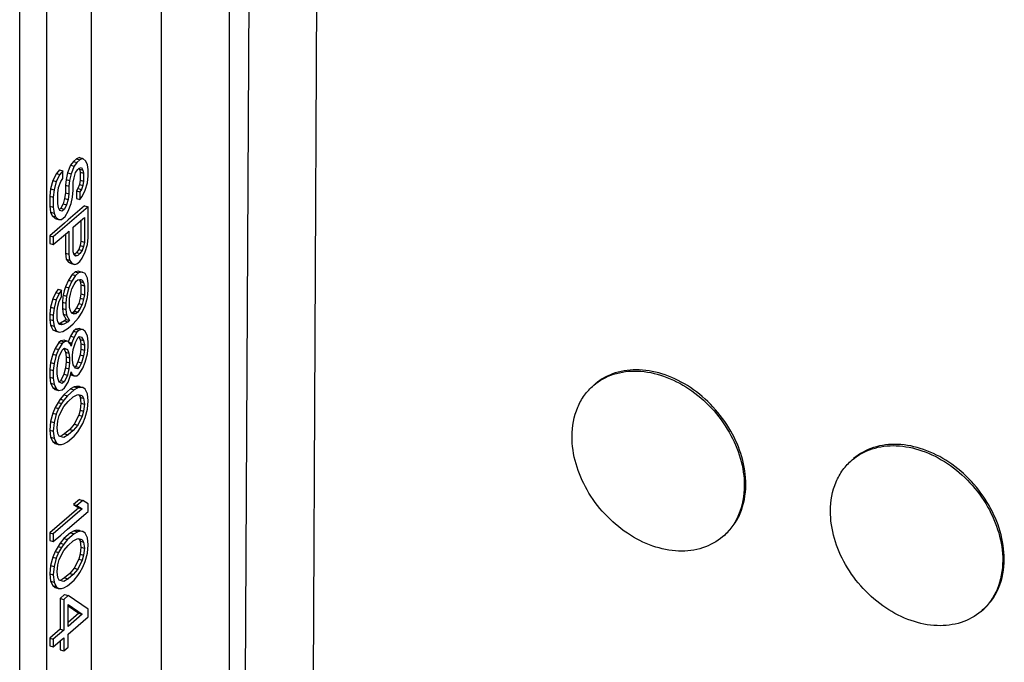
# Model space of a CAD drawing. Units: millimetres. Extents: x 18 to 1714, y -724 to 887.
# Drawn here: x 1560 to 1610, y 634 to 666 of the extents above; entities that cross this region are included whole.
import ezdxf

# ---------------------------------------------------------------- set-up
doc = ezdxf.new("R2010")
doc.units = ezdxf.units.MM
doc.header["$LTSCALE"] = 46.255
doc.layers.add('SP980_104_00_new_view_4_BL140', color=7, linetype='CONTINUOUS')
doc.layers.add('SP980_108_00_new_view_4_BL143', color=7, linetype='CONTINUOUS')

# ---------------------------------------------------------------- blocks, each defined once
blk = doc.blocks.new('SP980_104_00_NEW_VIEW_4_BL140', base_point=(1454.027, 638.834))
at = {"layer": 'SP980_104_00_new_view_4_BL140', "color": 7, "linetype": 'Continuous'}
for p, q in [((1563.652, 630.822), (1563.652, 682.661)), ((1562.893, 659.292), (1562.744, 659.163)), ((1563.042, 659.357), (1562.893, 659.292)), ((1562.893, 659.292), (1563.066, 659.242)), ((1563.042, 659.357), (1563.215, 659.307)), ((1563.215, 659.307), (1563.066, 659.242)), ((1563.364, 659.177), (1563.215, 659.307)), ((1562.595, 658.97), (1562.446, 658.582)), ((1562.744, 659.163), (1562.595, 658.97)), ((1562.595, 658.97), (1562.768, 658.92)), ((1562.768, 658.92), (1562.619, 658.532)), ((1562.744, 659.163), (1562.917, 659.113)), ((1562.917, 659.113), (1562.768, 658.92)), ((1563.066, 659.242), (1562.917, 659.113)), ((1562.954, 658.758), (1563.029, 658.822)), ((1563.018, 658.816), (1563.027, 658.8)), ((1563.027, 658.8), (1563.032, 658.792)), ((1563.029, 658.822), (1563.14, 658.855)), ((1563.032, 658.792), (1563.042, 658.775)), ((1563.042, 658.775), (1563.112, 658.755)), ((1563.042, 658.775), (1563.079, 658.614)), ((1563.14, 658.855), (1563.215, 658.725)), ((1563.438, 658.983), (1563.364, 659.177)), ((1563.476, 658.757), (1563.438, 658.983)), ((1561.887, 658.551), (1561.701, 658.196)), ((1562.061, 658.501), (1561.875, 658.146)), ((1562.036, 658.745), (1561.887, 658.551)), ((1561.887, 658.551), (1562.061, 658.501)), ((1562.036, 658.745), (1562.21, 658.695)), ((1562.21, 658.695), (1562.061, 658.501)), ((1562.098, 658.146), (1562.21, 658.307)), ((1562.21, 658.307), (1562.21, 658.695)), ((1562.446, 658.582), (1562.372, 658.259)), ((1562.446, 658.582), (1562.619, 658.532)), ((1562.619, 658.532), (1562.545, 658.209)), ((1562.731, 658.112), (1562.768, 658.338)), ((1562.768, 658.338), (1562.843, 658.597)), ((1562.843, 658.597), (1562.954, 658.758)), ((1563.079, 658.614), (1563.252, 658.564)), ((1563.079, 658.614), (1563.079, 658.226)), ((1563.112, 658.755), (1563.215, 658.725)), ((1563.215, 658.725), (1563.252, 658.564)), ((1563.252, 658.564), (1563.252, 658.176)), ((1563.438, 658.079), (1563.476, 658.434)), ((1563.476, 658.434), (1563.476, 658.757)), ((1561.59, 657.776), (1561.552, 657.421)), ((1561.701, 658.196), (1561.59, 657.776)), ((1561.59, 657.776), (1561.763, 657.726)), ((1561.701, 658.196), (1561.875, 658.146)), ((1561.875, 658.146), (1561.763, 657.726)), ((1561.949, 657.564), (1561.986, 657.855)), ((1561.986, 657.855), (1562.098, 658.146)), ((1562.372, 658.259), (1562.334, 657.969)), ((1562.334, 657.969), (1562.508, 657.919)), ((1562.334, 657.969), (1562.334, 657.581)), ((1562.372, 658.259), (1562.545, 658.209)), ((1562.545, 658.209), (1562.508, 657.919)), ((1562.508, 657.919), (1562.508, 657.531)), ((1562.731, 657.724), (1562.731, 658.112)), ((1562.967, 657.806), (1562.893, 657.677)), ((1563.042, 658), (1562.967, 657.806)), ((1562.967, 657.806), (1563.14, 657.756)), ((1563.079, 658.226), (1563.042, 658)), ((1563.042, 658), (1563.215, 657.95)), ((1563.079, 658.226), (1563.252, 658.176)), ((1563.215, 657.95), (1563.14, 657.756)), ((1563.252, 658.176), (1563.215, 657.95)), ((1563.327, 657.723), (1563.438, 658.079)), ((1561.552, 657.421), (1561.726, 657.371)), ((1561.552, 657.421), (1561.552, 656.904)), ((1561.763, 657.726), (1561.726, 657.371)), ((1561.726, 657.371), (1561.726, 656.854)), ((1561.949, 657.047), (1561.949, 657.564)), ((1562.297, 657.29), (1562.223, 657.032)), ((1562.334, 657.581), (1562.297, 657.29)), ((1562.297, 657.29), (1562.47, 657.24)), ((1562.334, 657.581), (1562.508, 657.531)), ((1562.508, 657.531), (1562.47, 657.24)), ((1562.619, 657.046), (1562.694, 657.369)), ((1562.694, 657.369), (1562.731, 657.724)), ((1562.893, 657.677), (1563.066, 657.627)), ((1562.893, 657.677), (1562.893, 657.289)), ((1562.893, 657.289), (1563.066, 657.239)), ((1563.14, 657.756), (1563.066, 657.627)), ((1563.066, 657.627), (1563.066, 657.239)), ((1563.066, 657.239), (1563.178, 657.401)), ((1563.178, 657.401), (1563.327, 657.723)), ((1561.552, 656.904), (1561.726, 656.854)), ((1561.552, 656.904), (1561.59, 656.613)), ((1563.476, 656.883), (1561.726, 655.368)), ((1561.726, 656.854), (1561.763, 656.563)), ((1561.986, 656.821), (1561.949, 657.047)), ((1562.061, 656.692), (1561.986, 656.821)), ((1562.111, 656.806), (1562.073, 656.774)), ((1562.223, 657.032), (1562.111, 656.806)), ((1562.111, 656.806), (1562.207, 656.778)), ((1562.223, 657.032), (1562.396, 656.982)), ((1562.396, 656.982), (1562.284, 656.756)), ((1562.47, 657.24), (1562.396, 656.982)), ((1562.47, 656.659), (1562.619, 657.046)), ((1563.302, 656.933), (1562.478, 656.219)), ((1563.302, 656.933), (1563.476, 656.883)), ((1563.476, 655.332), (1563.476, 656.883)), ((1561.59, 656.613), (1561.763, 656.563)), ((1561.59, 656.613), (1561.664, 656.419)), ((1561.664, 656.419), (1561.837, 656.369)), ((1561.664, 656.419), (1561.813, 656.29)), ((1561.763, 656.563), (1561.837, 656.369)), ((1561.837, 656.369), (1561.986, 656.24)), ((1562.047, 656.751), (1562.034, 656.739)), ((1562.073, 656.774), (1562.047, 656.751)), ((1562.172, 656.659), (1562.061, 656.692)), ((1562.135, 656.239), (1562.321, 656.4)), ((1562.284, 656.756), (1562.172, 656.659)), ((1562.207, 656.778), (1562.284, 656.756)), ((1562.321, 656.4), (1562.47, 656.659)), ((1563.215, 656.27), (1563.289, 656.334)), ((1563.289, 656.334), (1563.289, 655.106)), ((1562.292, 656.058), (1561.552, 655.418)), ((1561.813, 656.29), (1561.986, 656.24)), ((1561.986, 656.24), (1562.135, 656.239)), ((1562.478, 656.219), (1562.292, 656.058)), ((1562.731, 655.851), (1563.215, 656.27)), ((1562.731, 654.623), (1562.731, 655.851)), ((1563.116, 656.184), (1563.116, 655.156)), ((1561.552, 655.418), (1561.552, 655.03)), ((1561.552, 655.418), (1561.726, 655.368)), ((1561.726, 654.98), (1562.433, 655.593)), ((1561.726, 655.368), (1561.726, 654.98)), ((1562.334, 655.507), (1562.334, 654.544)), ((1562.433, 655.593), (1562.508, 655.657)), ((1562.508, 655.657), (1562.508, 654.494)), ((1563.438, 654.977), (1563.476, 655.332)), ((1561.552, 655.03), (1561.726, 654.98)), ((1563.079, 654.93), (1563.005, 654.737)), ((1563.116, 655.156), (1563.079, 654.93)), ((1563.079, 654.93), (1563.252, 654.88)), ((1563.116, 655.156), (1563.289, 655.106)), ((1563.252, 654.88), (1563.178, 654.687)), ((1563.289, 655.106), (1563.252, 654.88)), ((1563.327, 654.622), (1563.438, 654.977)), ((1562.334, 654.544), (1562.372, 654.253)), ((1562.334, 654.544), (1562.508, 654.494)), ((1562.508, 654.494), (1562.545, 654.203)), ((1562.768, 654.461), (1562.731, 654.623)), ((1562.781, 654.479), (1562.765, 654.474)), ((1562.843, 654.396), (1562.768, 654.461)), ((1562.824, 654.516), (1562.781, 654.479)), ((1562.781, 654.479), (1562.86, 654.456)), ((1562.893, 654.575), (1562.824, 654.516)), ((1562.954, 654.429), (1562.843, 654.396)), ((1562.86, 654.456), (1562.954, 654.429)), ((1563.005, 654.737), (1562.893, 654.575)), ((1562.893, 654.575), (1563.066, 654.525)), ((1563.066, 654.525), (1562.954, 654.429)), ((1563.005, 654.737), (1563.178, 654.687)), ((1563.178, 654.687), (1563.066, 654.525)), ((1563.178, 654.299), (1563.327, 654.622)), ((1562.372, 654.253), (1562.483, 654.091)), ((1562.372, 654.253), (1562.545, 654.203)), ((1562.483, 654.091), (1562.632, 654.026)), ((1562.483, 654.091), (1562.656, 654.041)), ((1562.545, 654.203), (1562.656, 654.041)), ((1562.632, 654.026), (1562.805, 653.976)), ((1562.656, 654.041), (1562.805, 653.976)), ((1562.805, 653.976), (1562.917, 654.009)), ((1562.917, 654.009), (1563.066, 654.138)), ((1563.066, 654.138), (1563.178, 654.299)), ((1562.669, 653.477), (1562.483, 653.187)), ((1562.843, 653.427), (1562.656, 653.137)), ((1562.818, 653.606), (1562.669, 653.477)), ((1562.669, 653.477), (1562.843, 653.427)), ((1563.005, 653.638), (1562.818, 653.606)), ((1562.818, 653.606), (1562.992, 653.556)), ((1562.992, 653.556), (1562.843, 653.427)), ((1563.178, 653.588), (1562.992, 653.556)), ((1563.005, 653.638), (1563.178, 653.588)), ((1563.327, 653.523), (1563.178, 653.588)), ((1563.438, 653.297), (1563.327, 653.523)), ((1562.334, 652.864), (1562.277, 652.648)), ((1562.483, 653.187), (1562.334, 652.864)), ((1562.334, 652.864), (1562.508, 652.814)), ((1562.483, 653.187), (1562.656, 653.137)), ((1562.656, 653.137), (1562.508, 652.814)), ((1562.656, 652.749), (1562.768, 652.975)), ((1562.768, 652.975), (1562.88, 653.136)), ((1562.88, 653.136), (1562.954, 653.201)), ((1562.954, 653.201), (1563.066, 653.233)), ((1563.027, 653.211), (1563.069, 653.138)), ((1563.066, 653.233), (1563.108, 653.221)), ((1563.069, 653.138), (1563.079, 653.121)), ((1563.079, 653.121), (1563.149, 653.101)), ((1563.079, 653.121), (1563.116, 652.959)), ((1563.108, 653.221), (1563.178, 653.2)), ((1563.116, 652.959), (1563.289, 652.909)), ((1563.116, 652.959), (1563.116, 652.507)), ((1563.149, 653.101), (1563.252, 653.071)), ((1563.178, 653.2), (1563.252, 653.071)), ((1563.252, 653.071), (1563.289, 652.909)), ((1563.289, 652.909), (1563.289, 652.457)), ((1563.476, 653.006), (1563.438, 653.297)), ((1563.476, 652.683), (1563.476, 653.006)), ((1561.85, 652.574), (1561.701, 652.251)), ((1561.962, 652.735), (1561.85, 652.574)), ((1561.85, 652.574), (1562.023, 652.524)), ((1562.023, 652.524), (1561.875, 652.201)), ((1561.962, 652.735), (1562.135, 652.685)), ((1562.135, 652.685), (1562.023, 652.524)), ((1562.023, 652.136), (1562.135, 652.362)), ((1562.135, 652.362), (1562.135, 652.685)), ((1562.213, 652.354), (1562.185, 652.089)), ((1562.223, 652.444), (1562.213, 652.354)), ((1562.277, 652.648), (1562.223, 652.444)), ((1562.223, 652.444), (1562.396, 652.394)), ((1562.396, 652.394), (1562.359, 652.039)), ((1562.508, 652.814), (1562.396, 652.394)), ((1562.545, 652.265), (1562.582, 652.491)), ((1562.582, 652.491), (1562.656, 652.749)), ((1563.116, 652.507), (1563.079, 652.281)), ((1563.116, 652.507), (1563.289, 652.457)), ((1563.289, 652.457), (1563.252, 652.231)), ((1563.438, 652.328), (1563.476, 652.683)), ((1561.701, 652.251), (1561.59, 651.831)), ((1561.701, 652.251), (1561.875, 652.201)), ((1561.875, 652.201), (1561.763, 651.781)), ((1561.912, 651.652), (1561.949, 651.878)), ((1561.949, 651.878), (1562.023, 652.136)), ((1562.185, 652.089), (1562.185, 651.766)), ((1562.185, 652.089), (1562.359, 652.039)), ((1562.359, 652.039), (1562.359, 651.716)), ((1562.545, 651.812), (1562.545, 652.265)), ((1563.005, 652.023), (1562.893, 651.797)), ((1563.079, 652.281), (1563.005, 652.023)), ((1563.005, 652.023), (1563.178, 651.973)), ((1563.178, 651.973), (1563.066, 651.747)), ((1563.079, 652.281), (1563.252, 652.231)), ((1563.252, 652.231), (1563.178, 651.973)), ((1563.178, 651.585), (1563.327, 651.908)), ((1563.327, 651.908), (1563.438, 652.328)), ((1561.59, 651.831), (1561.552, 651.476)), ((1561.552, 651.476), (1561.552, 651.217)), ((1561.552, 651.476), (1561.726, 651.426)), ((1561.59, 651.831), (1561.763, 651.781)), ((1561.763, 651.781), (1561.726, 651.426)), ((1561.726, 651.426), (1561.726, 651.167)), ((1561.912, 651.264), (1561.912, 651.652)), ((1562.185, 651.766), (1562.223, 651.475)), ((1562.185, 651.766), (1562.359, 651.716)), ((1562.223, 651.475), (1562.372, 651.216)), ((1562.223, 651.475), (1562.396, 651.425)), ((1562.359, 651.716), (1562.396, 651.425)), ((1562.396, 651.425), (1562.545, 651.166)), ((1562.582, 651.651), (1562.545, 651.812)), ((1562.656, 651.521), (1562.582, 651.651)), ((1562.707, 651.571), (1562.647, 651.554)), ((1562.689, 651.512), (1562.656, 651.521)), ((1562.768, 651.489), (1562.689, 651.512)), ((1562.781, 651.635), (1562.707, 651.571)), ((1562.707, 651.571), (1562.785, 651.548)), ((1562.88, 651.521), (1562.768, 651.489)), ((1562.893, 651.797), (1562.781, 651.635)), ((1562.781, 651.635), (1562.808, 651.628)), ((1562.785, 651.548), (1562.88, 651.521)), ((1562.808, 651.628), (1562.954, 651.585)), ((1562.954, 651.585), (1562.88, 651.521)), ((1562.893, 651.797), (1563.066, 651.747)), ((1563.066, 651.747), (1562.954, 651.585)), ((1562.992, 651.294), (1563.178, 651.585)), ((1561.552, 651.217), (1561.59, 650.927)), ((1561.552, 651.217), (1561.726, 651.167)), ((1561.59, 650.927), (1561.701, 650.7)), ((1561.59, 650.927), (1561.763, 650.877)), ((1561.726, 651.167), (1561.763, 650.877)), ((1561.763, 650.877), (1561.875, 650.65)), ((1561.949, 651.102), (1561.912, 651.264)), ((1562.023, 650.973), (1561.949, 651.102)), ((1562.074, 651.023), (1562.014, 651.006)), ((1562.056, 650.963), (1562.023, 650.973)), ((1562.135, 650.941), (1562.056, 650.963)), ((1562.084, 651.029), (1562.074, 651.023)), ((1562.074, 651.023), (1562.152, 651)), ((1562.297, 651.152), (1562.084, 651.029)), ((1562.247, 650.973), (1562.135, 650.941)), ((1562.152, 651), (1562.247, 650.973)), ((1562.47, 651.102), (1562.247, 650.973)), ((1562.372, 651.216), (1562.297, 651.152)), ((1562.297, 651.152), (1562.47, 651.102)), ((1562.372, 651.216), (1562.545, 651.166)), ((1562.545, 651.166), (1562.47, 651.102)), ((1562.47, 650.778), (1562.731, 651.004)), ((1562.731, 651.004), (1562.992, 651.294)), ((1561.701, 650.7), (1561.85, 650.635)), ((1561.701, 650.7), (1561.875, 650.65)), ((1561.85, 650.635), (1562.023, 650.585)), ((1561.875, 650.65), (1562.023, 650.585)), ((1562.023, 650.585), (1562.21, 650.617)), ((1562.21, 650.617), (1562.47, 650.778)), ((1562.595, 650.376), (1562.497, 650.122)), ((1562.744, 650.634), (1562.595, 650.376)), ((1562.595, 650.376), (1562.768, 650.326)), ((1562.856, 650.731), (1562.744, 650.634)), ((1562.744, 650.634), (1562.917, 650.584)), ((1562.917, 650.584), (1562.768, 650.326)), ((1563.042, 650.763), (1562.856, 650.731)), ((1562.856, 650.731), (1563.029, 650.681)), ((1563.029, 650.681), (1562.917, 650.584)), ((1562.954, 650.293), (1563.029, 650.357)), ((1563.215, 650.713), (1563.029, 650.681)), ((1563.029, 650.357), (1563.14, 650.325)), ((1563.042, 650.763), (1563.215, 650.713)), ((1563.327, 650.615), (1563.215, 650.713)), ((1563.438, 650.389), (1563.327, 650.615)), ((1563.476, 650.098), (1563.438, 650.389)), ((1561.999, 650.054), (1561.813, 649.763)), ((1562.172, 650.004), (1561.986, 649.713)), ((1562.111, 650.15), (1561.999, 650.054)), ((1561.999, 650.054), (1562.172, 650.004)), ((1562.297, 650.182), (1562.111, 650.15)), ((1562.111, 650.15), (1562.284, 650.1)), ((1562.284, 650.1), (1562.172, 650.004)), ((1562.47, 650.132), (1562.284, 650.1)), ((1562.297, 650.182), (1562.47, 650.132)), ((1562.497, 650.094), (1562.47, 650.132)), ((1562.497, 650.122), (1562.49, 650.103)), ((1562.56, 650.002), (1562.497, 650.094)), ((1562.508, 650.078), (1562.605, 650.05)), ((1562.576, 649.979), (1562.56, 650.002)), ((1562.582, 649.971), (1562.576, 649.979)), ((1562.619, 649.874), (1562.582, 649.971)), ((1562.605, 650.05), (1562.656, 650.035)), ((1562.656, 650.035), (1562.619, 649.874)), ((1562.768, 650.326), (1562.656, 650.035)), ((1562.731, 649.712), (1562.843, 650.067)), ((1562.843, 650.067), (1562.954, 650.293)), ((1563.001, 650.325), (1563.047, 650.26)), ((1563.047, 650.26), (1563.079, 650.213)), ((1563.079, 650.213), (1563.116, 649.987)), ((1563.079, 650.213), (1563.252, 650.163)), ((1563.116, 649.987), (1563.116, 649.729)), ((1563.116, 649.987), (1563.289, 649.937)), ((1563.14, 650.325), (1563.252, 650.163)), ((1563.252, 650.163), (1563.289, 649.937)), ((1563.289, 649.937), (1563.289, 649.679)), ((1563.476, 649.84), (1563.476, 650.098)), ((1561.701, 649.472), (1561.59, 649.053)), ((1561.813, 649.763), (1561.701, 649.472)), ((1561.701, 649.472), (1561.875, 649.422)), ((1561.875, 649.422), (1561.763, 649.003)), ((1561.813, 649.763), (1561.986, 649.713)), ((1561.986, 649.713), (1561.875, 649.422)), ((1562.023, 649.358), (1562.172, 649.68)), ((1562.172, 649.68), (1562.21, 649.713)), ((1562.21, 649.713), (1562.263, 649.759)), ((1562.26, 649.762), (1562.276, 649.72)), ((1562.263, 649.759), (1562.284, 649.777)), ((1562.276, 649.72), (1562.334, 649.568)), ((1562.278, 649.757), (1562.433, 649.712)), ((1562.284, 649.777), (1562.433, 649.712)), ((1562.334, 649.568), (1562.372, 649.342)), ((1562.334, 649.568), (1562.508, 649.518)), ((1562.433, 649.712), (1562.508, 649.518)), ((1562.508, 649.518), (1562.545, 649.292)), ((1562.694, 649.421), (1562.731, 649.712)), ((1562.694, 649.163), (1562.694, 649.421)), ((1563.079, 649.438), (1562.967, 649.083)), ((1563.116, 649.729), (1563.079, 649.438)), ((1563.079, 649.438), (1563.252, 649.388)), ((1563.116, 649.729), (1563.289, 649.679)), ((1563.252, 649.388), (1563.14, 649.033)), ((1563.289, 649.679), (1563.252, 649.388)), ((1563.327, 649.065), (1563.438, 649.484)), ((1563.438, 649.484), (1563.476, 649.84)), ((1561.59, 649.053), (1561.552, 648.697)), ((1561.59, 649.053), (1561.763, 649.003)), ((1561.763, 649.003), (1561.726, 648.647)), ((1561.912, 648.744), (1561.949, 649.035)), ((1561.949, 649.035), (1562.023, 649.358)), ((1562.372, 649.084), (1562.334, 648.793)), ((1562.372, 649.342), (1562.372, 649.084)), ((1562.372, 649.342), (1562.545, 649.292)), ((1562.372, 649.084), (1562.545, 649.034)), ((1562.545, 649.034), (1562.508, 648.743)), ((1562.545, 649.292), (1562.545, 649.034)), ((1562.731, 648.936), (1562.694, 649.163)), ((1562.843, 648.775), (1562.731, 648.936)), ((1562.967, 649.083), (1562.856, 648.857)), ((1562.967, 649.083), (1563.14, 649.033)), ((1563.14, 649.033), (1563.029, 648.807)), ((1563.215, 648.774), (1563.327, 649.065)), ((1561.552, 648.697), (1561.726, 648.647)), ((1561.552, 648.697), (1561.552, 648.31)), ((1561.726, 648.647), (1561.726, 648.26)), ((1561.912, 648.485), (1561.912, 648.744)), ((1561.949, 648.259), (1561.912, 648.485)), ((1562.26, 648.47), (1562.111, 648.147)), ((1562.334, 648.793), (1562.26, 648.47)), ((1562.26, 648.47), (1562.433, 648.42)), ((1562.433, 648.42), (1562.284, 648.097)), ((1562.334, 648.793), (1562.508, 648.743)), ((1562.508, 648.743), (1562.433, 648.42)), ((1562.47, 648.064), (1562.582, 648.42)), ((1562.582, 648.42), (1562.586, 648.439)), ((1562.586, 648.439), (1562.602, 648.507)), ((1562.587, 648.444), (1562.595, 648.437)), ((1562.595, 648.437), (1562.768, 648.387)), ((1562.602, 648.507), (1562.619, 648.581)), ((1562.605, 648.499), (1562.656, 648.484)), ((1562.619, 648.581), (1562.656, 648.484)), ((1562.656, 648.484), (1562.768, 648.387)), ((1562.768, 648.387), (1562.917, 648.387)), ((1562.856, 648.857), (1562.824, 648.829)), ((1562.954, 648.742), (1562.843, 648.775)), ((1562.856, 648.857), (1562.865, 648.854)), ((1562.865, 648.854), (1562.977, 648.821)), ((1562.917, 648.387), (1563.029, 648.484)), ((1563.029, 648.807), (1562.954, 648.742)), ((1562.977, 648.821), (1563.029, 648.807)), ((1563.029, 648.484), (1563.215, 648.774)), ((1561.552, 648.31), (1561.726, 648.26)), ((1561.552, 648.31), (1561.59, 648.019)), ((1561.59, 648.019), (1561.763, 647.969)), ((1561.59, 648.019), (1561.701, 647.792)), ((1561.726, 648.26), (1561.763, 647.969)), ((1561.763, 647.969), (1561.875, 647.742)), ((1562.023, 648.065), (1561.949, 648.259)), ((1562.073, 648.115), (1562.02, 648.069)), ((1562.067, 648.046), (1562.023, 648.065)), ((1562.172, 648), (1562.067, 648.046)), ((1562.111, 648.147), (1562.073, 648.115)), ((1562.111, 648.147), (1562.207, 648.119)), ((1562.284, 648.097), (1562.172, 648)), ((1562.207, 648.119), (1562.284, 648.097)), ((1562.284, 647.774), (1562.47, 648.064)), ((1561.701, 647.792), (1561.875, 647.742)), ((1561.701, 647.792), (1561.813, 647.695)), ((1561.813, 647.695), (1561.986, 647.645)), ((1561.875, 647.742), (1561.986, 647.645)), ((1561.986, 647.645), (1562.172, 647.677)), ((1562.26, 647.436), (1562.074, 647.21)), ((1562.172, 647.677), (1562.284, 647.774)), ((1562.433, 647.386), (1562.247, 647.16)), ((1562.441, 647.593), (1562.26, 647.436)), ((1562.26, 647.436), (1562.433, 647.386)), ((1562.768, 647.676), (1562.433, 647.386)), ((1562.595, 647.726), (1562.441, 647.593)), ((1562.781, 647.823), (1562.595, 647.726)), ((1562.595, 647.726), (1562.768, 647.676)), ((1562.731, 647.321), (1562.954, 647.45)), ((1562.954, 647.773), (1562.768, 647.676)), ((1562.893, 647.855), (1562.781, 647.823)), ((1562.781, 647.823), (1562.954, 647.773)), ((1563.042, 647.855), (1562.893, 647.855)), ((1562.893, 647.855), (1563.066, 647.805)), ((1563.066, 647.805), (1562.954, 647.773)), ((1562.954, 647.45), (1563.005, 647.435)), ((1563.005, 647.435), (1563.108, 647.405)), ((1563.005, 647.435), (1563.069, 647.322)), ((1563.042, 647.855), (1563.215, 647.805)), ((1563.215, 647.805), (1563.066, 647.805)), ((1563.108, 647.405), (1563.178, 647.385)), ((1563.178, 647.385), (1563.252, 647.255)), ((1563.327, 647.708), (1563.215, 647.805)), ((1563.438, 647.481), (1563.327, 647.708)), ((1563.476, 647.126), (1563.438, 647.481)), ((1561.962, 647.049), (1561.813, 646.791)), ((1562.074, 647.21), (1561.962, 647.049)), ((1561.962, 647.049), (1562.135, 646.999)), ((1562.135, 646.999), (1561.986, 646.741)), ((1562.074, 647.21), (1562.247, 647.16)), ((1562.247, 647.16), (1562.135, 646.999)), ((1562.247, 646.837), (1562.47, 647.095)), ((1562.47, 647.095), (1562.731, 647.321)), ((1563.069, 647.322), (1563.079, 647.305)), ((1563.079, 647.305), (1563.116, 647.015)), ((1563.079, 647.305), (1563.149, 647.285)), ((1563.116, 647.015), (1563.079, 646.659)), ((1563.116, 647.015), (1563.289, 646.965)), ((1563.149, 647.285), (1563.252, 647.255)), ((1563.252, 647.255), (1563.289, 646.965)), ((1563.289, 646.965), (1563.252, 646.609)), ((1563.438, 646.706), (1563.476, 647.126)), ((1561.701, 646.5), (1561.59, 646.08)), ((1561.813, 646.791), (1561.701, 646.5)), ((1561.701, 646.5), (1561.875, 646.45)), ((1561.875, 646.45), (1561.763, 646.03)), ((1561.813, 646.791), (1561.986, 646.741)), ((1561.986, 646.741), (1561.875, 646.45)), ((1562.023, 646.385), (1562.247, 646.837)), ((1563.005, 646.401), (1562.781, 645.949)), ((1563.079, 646.659), (1563.005, 646.401)), ((1563.005, 646.401), (1563.178, 646.351)), ((1563.079, 646.659), (1563.252, 646.609)), ((1563.252, 646.609), (1563.178, 646.351)), ((1563.327, 646.286), (1563.438, 646.706)), ((1561.59, 646.08), (1561.552, 645.66)), ((1561.59, 646.08), (1561.763, 646.03)), ((1561.763, 646.03), (1561.726, 645.61)), ((1561.912, 645.771), (1561.949, 646.127)), ((1561.949, 646.127), (1562.023, 646.385)), ((1562.781, 645.949), (1562.558, 645.691)), ((1562.954, 645.899), (1562.731, 645.641)), ((1562.781, 645.949), (1562.954, 645.899)), ((1563.178, 646.351), (1562.954, 645.899)), ((1563.066, 645.737), (1563.215, 645.995)), ((1563.215, 645.995), (1563.327, 646.286)), ((1561.552, 645.66), (1561.59, 645.305)), ((1561.552, 645.66), (1561.726, 645.61)), ((1561.726, 645.61), (1561.763, 645.255)), ((1561.949, 645.481), (1561.912, 645.771)), ((1562.023, 645.351), (1561.949, 645.481)), ((1562.297, 645.465), (1562.182, 645.399)), ((1562.47, 645.415), (1562.247, 645.286)), ((1562.558, 645.691), (1562.297, 645.465)), ((1562.297, 645.465), (1562.47, 645.415)), ((1562.731, 645.641), (1562.47, 645.415)), ((1562.558, 645.691), (1562.731, 645.641)), ((1562.768, 645.35), (1562.954, 645.576)), ((1562.954, 645.576), (1563.066, 645.737)), ((1561.59, 645.305), (1561.701, 645.078)), ((1561.59, 645.305), (1561.763, 645.255)), ((1561.701, 645.078), (1561.813, 644.981)), ((1561.701, 645.078), (1561.875, 645.028)), ((1561.763, 645.255), (1561.875, 645.028)), ((1561.813, 644.981), (1561.986, 644.931)), ((1561.875, 645.028), (1561.986, 644.931)), ((1561.986, 644.931), (1562.135, 644.931)), ((1562.074, 645.337), (1562.023, 645.351)), ((1562.182, 645.399), (1562.074, 645.336)), ((1562.247, 645.286), (1562.074, 645.337)), ((1562.135, 644.931), (1562.247, 644.963)), ((1562.247, 644.963), (1562.433, 645.06)), ((1562.433, 645.06), (1562.768, 645.35)), ((1563.042, 642.168), (1562.744, 641.91)), ((1563.215, 642.118), (1562.917, 641.86)), ((1563.042, 642.168), (1563.215, 642.118)), ((1563.476, 641.956), (1563.215, 642.118)), ((1563.476, 641.569), (1563.476, 641.956)), ((1563.005, 641.748), (1561.552, 640.491)), ((1563.178, 641.698), (1561.726, 640.441)), ((1562.438, 640.67), (1563.476, 641.569)), ((1562.744, 641.91), (1563.005, 641.748)), ((1562.744, 641.91), (1562.917, 641.86)), ((1562.917, 641.86), (1563.178, 641.698)), ((1563.005, 641.748), (1563.178, 641.698)), ((1561.552, 640.491), (1561.552, 640.103)), ((1561.552, 640.491), (1561.726, 640.441)), ((1562.103, 640.38), (1562.438, 640.67)), ((1562.595, 640.489), (1562.26, 640.199)), ((1562.781, 640.586), (1562.595, 640.489)), ((1562.595, 640.489), (1562.768, 640.439)), ((1562.954, 640.536), (1562.768, 640.439)), ((1562.893, 640.618), (1562.781, 640.586)), ((1562.781, 640.586), (1562.954, 640.536)), ((1563.042, 640.617), (1562.893, 640.618)), ((1562.893, 640.618), (1563.066, 640.568)), ((1563.066, 640.568), (1562.954, 640.536)), ((1563.042, 640.617), (1563.215, 640.567)), ((1563.215, 640.567), (1563.066, 640.568)), ((1563.327, 640.47), (1563.215, 640.567)), ((1563.438, 640.244), (1563.327, 640.47)), ((1561.552, 640.103), (1561.726, 640.053)), ((1561.726, 640.441), (1561.726, 640.053)), ((1561.726, 640.053), (1562.103, 640.38)), ((1562.074, 639.973), (1561.962, 639.812)), ((1562.26, 640.199), (1562.074, 639.973)), ((1562.074, 639.973), (1562.247, 639.923)), ((1562.433, 640.149), (1562.247, 639.923)), ((1562.26, 640.199), (1562.433, 640.149)), ((1562.768, 640.439), (1562.433, 640.149)), ((1562.47, 639.858), (1562.731, 640.084)), ((1562.731, 640.084), (1562.954, 640.212)), ((1562.954, 640.212), (1563.005, 640.198)), ((1563.005, 640.198), (1563.108, 640.168)), ((1563.005, 640.197), (1563.069, 640.085)), ((1563.069, 640.085), (1563.079, 640.068)), ((1563.079, 640.068), (1563.116, 639.777)), ((1563.079, 640.068), (1563.149, 640.048)), ((1563.108, 640.168), (1563.178, 640.147)), ((1563.149, 640.048), (1563.252, 640.018)), ((1563.178, 640.147), (1563.252, 640.018)), ((1563.252, 640.018), (1563.289, 639.727)), ((1563.476, 639.888), (1563.438, 640.244)), ((1561.813, 639.553), (1561.701, 639.263)), ((1561.962, 639.812), (1561.813, 639.553)), ((1561.813, 639.553), (1561.986, 639.503)), ((1561.986, 639.503), (1561.875, 639.213)), ((1561.962, 639.812), (1562.135, 639.762)), ((1562.135, 639.762), (1561.986, 639.503)), ((1562.023, 639.148), (1562.247, 639.6)), ((1562.247, 639.923), (1562.135, 639.762)), ((1562.247, 639.6), (1562.47, 639.858)), ((1563.116, 639.777), (1563.079, 639.422)), ((1563.116, 639.777), (1563.289, 639.727)), ((1563.289, 639.727), (1563.252, 639.372)), ((1563.327, 639.049), (1563.438, 639.469)), ((1563.438, 639.469), (1563.476, 639.888)), ((1561.701, 639.263), (1561.59, 638.843)), ((1561.701, 639.263), (1561.875, 639.213)), ((1561.875, 639.213), (1561.763, 638.793)), ((1561.949, 638.889), (1562.023, 639.148)), ((1563.005, 639.164), (1562.781, 638.712)), ((1563.178, 639.114), (1562.954, 638.662)), ((1563.079, 639.422), (1563.005, 639.164)), ((1563.005, 639.164), (1563.178, 639.114)), ((1563.079, 639.422), (1563.252, 639.372)), ((1563.252, 639.372), (1563.178, 639.114)), ((1563.215, 638.758), (1563.327, 639.049)), ((1561.59, 638.843), (1561.552, 638.423)), ((1561.59, 638.843), (1561.763, 638.793)), ((1561.763, 638.793), (1561.726, 638.373)), ((1561.912, 638.534), (1561.949, 638.889)), ((1561.949, 638.243), (1561.912, 638.534)), ((1562.781, 638.712), (1562.558, 638.454)), ((1562.954, 638.662), (1562.731, 638.404)), ((1562.781, 638.712), (1562.954, 638.662)), ((1562.954, 638.339), (1563.066, 638.5)), ((1563.066, 638.5), (1563.215, 638.758)), ((1561.552, 638.423), (1561.59, 638.067)), ((1561.552, 638.423), (1561.726, 638.373)), ((1561.59, 638.067), (1561.701, 637.841)), ((1561.59, 638.067), (1561.763, 638.017)), ((1561.726, 638.373), (1561.763, 638.017)), ((1561.763, 638.017), (1561.875, 637.791)), ((1562.023, 638.114), (1561.949, 638.243)), ((1562.074, 638.099), (1562.023, 638.114)), ((1562.182, 638.161), (1562.074, 638.099)), ((1562.247, 638.049), (1562.074, 638.099)), ((1562.297, 638.228), (1562.182, 638.161)), ((1562.47, 638.178), (1562.247, 638.049)), ((1562.558, 638.454), (1562.297, 638.228)), ((1562.297, 638.228), (1562.47, 638.178)), ((1562.433, 637.822), (1562.768, 638.113)), ((1562.731, 638.404), (1562.47, 638.178)), ((1562.558, 638.454), (1562.731, 638.404)), ((1562.768, 638.113), (1562.954, 638.339)), ((1561.701, 637.841), (1561.813, 637.744)), ((1561.701, 637.841), (1561.875, 637.791)), ((1561.813, 637.744), (1561.986, 637.694)), ((1561.875, 637.791), (1561.986, 637.694)), ((1561.986, 637.694), (1562.135, 637.694)), ((1562.135, 637.694), (1562.247, 637.726)), ((1562.247, 637.726), (1562.433, 637.822)), ((1562.297, 637.388), (1562.074, 637.194)), ((1562.074, 637.194), (1562.074, 635.643)), ((1562.074, 637.194), (1562.247, 637.144)), ((1562.47, 637.338), (1562.247, 637.144)), ((1562.247, 637.144), (1562.247, 635.593)), ((1562.297, 637.388), (1562.47, 637.338)), ((1563.476, 636.658), (1562.47, 637.338)), ((1562.47, 635.787), (1562.47, 636.885)), ((1562.47, 636.885), (1563.178, 636.4)), ((1562.47, 636.816), (1563.005, 636.45)), ((1563.476, 636.27), (1563.476, 636.658)), ((1563.005, 636.45), (1562.47, 635.987)), ((1563.178, 636.4), (1562.47, 635.787)), ((1562.47, 635.399), (1563.476, 636.27)), ((1563.005, 636.45), (1563.178, 636.4)), ((1562.074, 635.643), (1561.552, 635.192)), ((1562.247, 635.593), (1561.726, 635.142)), ((1562.074, 635.643), (1562.247, 635.593)), ((1561.552, 635.192), (1561.552, 634.804)), ((1561.552, 635.192), (1561.726, 635.142)), ((1561.726, 635.142), (1561.726, 634.754)), ((1561.726, 634.754), (1562.173, 635.141)), ((1562.074, 635.056), (1562.074, 634.61)), ((1562.173, 635.141), (1562.247, 635.206)), ((1562.247, 635.206), (1562.247, 634.56)), ((1562.47, 634.753), (1562.47, 635.399)), ((1561.552, 634.804), (1561.726, 634.754)), ((1562.074, 634.61), (1562.247, 634.56)), ((1562.247, 634.56), (1562.47, 634.753))]:
    blk.add_line(p, q, dxfattribs=at)
at = {"layer": 'SP980_104_00_new_view_4_BL140', "color": 9, "linetype": 'Continuous'}
for p, q in [((1561.402, 583.717), (1561.402, 680.712)), ((1560.036, 583.534), (1560.036, 680.529))]:
    blk.add_line(p, q, dxfattribs=at)
blk = doc.blocks.new('SP980_108_00_NEW_VIEW_4_BL143', base_point=(1479.196, 692.225))
at = {"layer": 'SP980_108_00_new_view_4_BL143', "color": 9, "linetype": 'Continuous'}
for p, q in [((1570.568, 696.083), (1570.568, 632.43)), ((1567.152, 695.625), (1567.152, 629.929)), ((1571.391, 633.143), (1571.702, 694.956)), ((1574.804, 633.151), (1575.115, 695.022))]:
    blk.add_line(p, q, dxfattribs=at)
at = {"layer": 'SP980_108_00_new_view_4_BL143', "color": 7, "linetype": 'Continuous'}
for points, knots in [([(1588.89, 647.907), (1589.181, 648.155), (1589.895, 648.543), (1591.14, 648.688), (1592.455, 648.416), (1593.728, 647.765), (1594.856, 646.792), (1596.01, 645.234), (1596.465, 643.783), (1596.46, 642.849)], [0, 0, 0, 0, 0.105063, 0.216569, 0.337922, 0.468714, 0.605551, 0.743351, 1, 1, 1, 1]), ([(1596.535, 642.913), (1596.54, 643.847), (1596.085, 645.297), (1594.931, 646.856), (1593.802, 647.829), (1592.53, 648.48), (1591.215, 648.752), (1589.97, 648.608), (1589.256, 648.219), (1588.965, 647.971)], [0, 0, 0, 0, 0.256621, 0.394447, 0.531271, 0.662051, 0.78341, 0.894924, 1, 1, 1, 1]), ([(1587.8, 645.349), (1587.803, 645.843), (1587.934, 646.583), (1588.402, 647.419), (1588.717, 647.76), (1588.89, 647.907)], [0, 0, 0, 0, 0.518015, 0.761941, 1, 1, 1, 1]), ([(1595.37, 640.291), (1595.079, 640.044), (1594.366, 639.655), (1593.12, 639.51), (1591.806, 639.782), (1590.533, 640.434), (1589.404, 641.407), (1588.25, 642.965), (1587.795, 644.416), (1587.8, 645.349)], [0, 0, 0, 0, 0.105063, 0.216569, 0.337922, 0.468714, 0.605551, 0.743351, 1, 1, 1, 1]), ([(1609.526, 639.163), (1609.53, 640.097), (1609.076, 641.547), (1607.922, 643.106), (1606.793, 644.079), (1605.52, 644.73), (1604.206, 645.002), (1602.96, 644.858), (1602.247, 644.469), (1601.955, 644.221)], [0, 0, 0, 0, 0.256621, 0.394447, 0.531271, 0.662051, 0.78341, 0.894924, 1, 1, 1, 1]), ([(1601.88, 644.157), (1602.171, 644.405), (1602.885, 644.793), (1604.131, 644.938), (1605.445, 644.666), (1606.718, 644.015), (1607.846, 643.042), (1609.001, 641.484), (1609.455, 640.033), (1609.451, 639.099)], [0, 0, 0, 0, 0.105063, 0.216569, 0.337922, 0.468714, 0.605551, 0.743351, 1, 1, 1, 1]), ([(1600.79, 641.599), (1600.793, 642.093), (1600.924, 642.833), (1601.393, 643.669), (1601.708, 644.01), (1601.88, 644.157)], [0, 0, 0, 0, 0.518015, 0.761941, 1, 1, 1, 1]), ([(1596.46, 642.849), (1596.458, 642.356), (1596.326, 641.616), (1595.858, 640.779), (1595.543, 640.438), (1595.37, 640.291)], [0, 0, 0, 0, 0.518015, 0.761941, 1, 1, 1, 1]), ([(1595.445, 640.355), (1595.618, 640.502), (1595.933, 640.843), (1596.402, 641.68), (1596.533, 642.42), (1596.535, 642.913)], [0, 0, 0, 0, 0.238054, 0.481853, 1, 1, 1, 1]), ([(1608.361, 636.541), (1608.07, 636.294), (1607.356, 635.905), (1606.111, 635.76), (1604.796, 636.032), (1603.523, 636.684), (1602.395, 637.657), (1601.24, 639.215), (1600.786, 640.666), (1600.79, 641.599)], [0, 0, 0, 0, 0.105063, 0.216569, 0.337922, 0.468714, 0.605551, 0.743351, 1, 1, 1, 1]), ([(1609.451, 639.099), (1609.448, 638.606), (1609.317, 637.866), (1608.848, 637.029), (1608.533, 636.688), (1608.361, 636.541)], [0, 0, 0, 0, 0.518015, 0.761941, 1, 1, 1, 1]), ([(1608.436, 636.605), (1608.609, 636.752), (1608.923, 637.093), (1609.392, 637.93), (1609.523, 638.67), (1609.526, 639.163)], [0, 0, 0, 0, 0.238054, 0.481853, 1, 1, 1, 1])]:
    blk.add_open_spline(points, degree=3, knots=knots, dxfattribs=at)

msp = doc.modelspace()

# ---------------------------------------------------------------- block references
at = {"layer": 'SP980_104_00_new_view_4_BL140'}
msp.add_blockref('SP980_104_00_NEW_VIEW_4_BL140', (1454.027, 638.834), dxfattribs=at)
at = {"layer": 'SP980_108_00_new_view_4_BL143'}
msp.add_blockref('SP980_108_00_NEW_VIEW_4_BL143', (1479.196, 692.225), dxfattribs=at)

doc.saveas('drawing.dxf')
